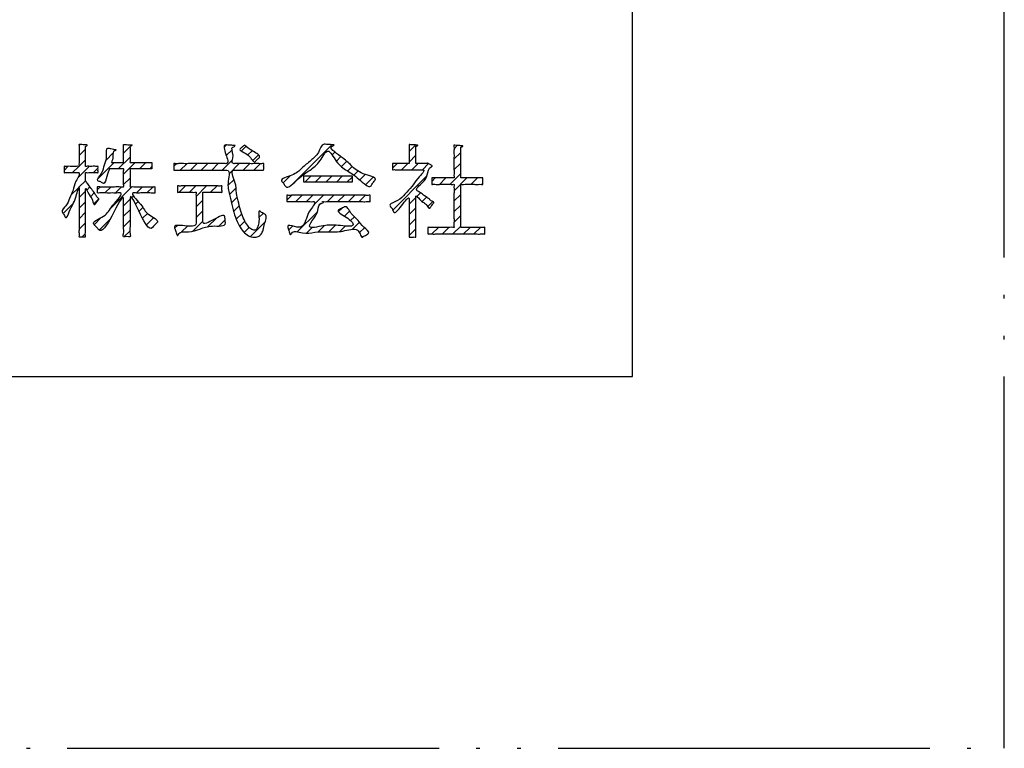
# Model space of a CAD drawing. Units: millimetres. Extents: x -96 to 114, y -78 to 219.
# Drawn here: x 87 to 114, y -78 to -58 of the extents above; entities that cross this region are included whole.
import ezdxf

# ---------------------------------------------------------------- set-up
doc = ezdxf.new("R2010")
doc.units = ezdxf.units.MM
doc.linetypes.add('PHANTOM', pattern=[13, 10, -1, 0, -1, 0, -1])
doc.layers.add('1', color=7, linetype='Continuous')
doc.layers.add('_U_30EC_U_30A4_U_30E4_U_30FC_1', color=7, linetype='Continuous')
pattern_1 = [(45, (0, 0), (-0.2828427, 0), [])]

# ---------------------------------------------------------------- blocks, each defined once
blk = doc.blocks.new('開示A4', base_point=(-96.114, -77.98))
at = {"layer": '1', "linetype": 'Continuous'}
h = blk.add_hatch(dxfattribs=at)
h.set_pattern_fill('CUSTOM9', color=2, scale=0.1, angle=45, pattern_type=2)
h.set_pattern_definition(pattern_1)
edge = h.paths.add_edge_path()
edge.add_spline(control_points=[(89.174, -62.712), (89.196, -62.739), (89.246, -62.804), (89.321, -62.912), (89.411, -63.027), (89.457, -63.127), (89.552, -63.196), (89.507, -63.243), (89.481, -63.284), (89.451, -63.32), (89.406, -63.395), (89.358, -63.173), (89.283, -63.135), (89.17, -62.864), (89.175, -62.98), (89.173, -63.052), (89.174, -63.174), (89.174, -63.321), (89.174, -63.487), (89.174, -63.659), (89.174, -63.825), (89.172, -63.971), (89.178, -64.096), (89.167, -64.163), (89.182, -64.225), (89.132, -64.213), (89.088, -64.221), (89.045, -64.213), (88.996, -64.225), (89.008, -64.171), (88.999, -64.111), (89.004, -64.001), (89.002, -63.87), (89.003, -63.718), (89.003, -63.558), (89.003, -63.398), (89.003, -63.247), (89.003, -63.115), (89.003, -63.008), (89.002, -62.942), (89.005, -62.814), (88.918, -63.189), (88.842, -63.341), (88.752, -63.503), (88.651, -63.776), (88.605, -63.613), (88.497, -63.524), (88.686, -63.375), (88.743, -63.183), (88.858, -62.951), (88.88, -62.762), (89.064, -62.486), (88.94, -62.493), (88.879, -62.492), (88.795, -62.492), (88.707, -62.495), (88.652, -62.487), (88.597, -62.5), (88.609, -62.451), (88.601, -62.408), (88.609, -62.365), (88.597, -62.318), (88.642, -62.328), (88.688, -62.322), (88.764, -62.325), (88.843, -62.323), (88.919, -62.326), (88.965, -62.319), (89.01, -62.33), (88.997, -62.279), (89.006, -62.225), (89.002, -62.132), (89.003, -62.029), (89.004, -61.927), (89, -61.833), (89.008, -61.78), (88.996, -61.728), (89.041, -61.742), (89.082, -61.739), (89.146, -61.744), (89.185, -61.753), (89.234, -61.745), (89.209, -61.784), (89.168, -61.775), (89.177, -61.825), (89.172, -61.877), (89.175, -61.961), (89.173, -62.055), (89.175, -62.148), (89.171, -62.234), (89.179, -62.283), (89.168, -62.331), (89.217, -62.318), (89.266, -62.326), (89.344, -62.324), (89.422, -62.321), (89.471, -62.329), (89.521, -62.317), (89.509, -62.365), (89.517, -62.408), (89.509, -62.451), (89.521, -62.499), (89.471, -62.487), (89.422, -62.494), (89.344, -62.492), (89.266, -62.49), (89.217, -62.498), (89.168, -62.485), (89.178, -62.53), (89.172, -62.571), (89.174, -62.631), (89.174, -62.678), (89.174, -62.704), (89.174, -62.712)], knot_values=[0, 0, 0, 0, 0.105471, 0.24661, 0.396591, 0.528553, 0.615625, 0.643143, 0.703685, 0.764227, 0.791746, 0.92874, 1.106573, 1.287545, 1.317578, 1.399928, 1.522968, 1.675073, 1.844617, 2.019973, 2.189517, 2.341621, 2.464662, 2.547011, 2.577045, 2.603798, 2.662655, 2.721512, 2.748265, 2.774215, 2.845959, 2.954339, 3.090194, 3.244368, 3.4077, 3.571032, 3.725205, 3.861061, 3.96944, 4.041184, 4.067134, 4.311887, 4.547897, 4.764747, 4.95275, 5.045773, 5.137862, 5.330543, 5.553448, 5.795084, 6.043293, 6.285762, 6.313903, 6.384256, 6.475715, 6.567174, 6.637527, 6.665668, 6.692019, 6.749991, 6.807963, 6.834313, 6.856393, 6.913335, 6.991195, 7.076027, 7.153887, 7.210829, 7.232908, 7.258199, 7.324876, 7.419142, 7.527204, 7.635266, 7.729533, 7.796209, 7.8215, 7.844653, 7.899863, 7.965759, 8.020969, 8.044122, 8.069357, 8.109134, 8.132238, 8.193148, 8.279262, 8.377978, 8.476693, 8.562807, 8.623717, 8.646821, 8.671989, 8.734909, 8.816706, 8.898502, 8.961423, 8.986591, 9.012942, 9.070913, 9.128885, 9.155236, 9.180404, 9.243325, 9.325121, 9.406918, 9.469838, 9.495006, 9.517811, 9.572192, 9.637098, 9.691479, 9.714284, 9.714284, 9.714284, 9.714284], degree=3, periodic=0)
h = blk.add_hatch(dxfattribs=at)
h.set_pattern_fill('CUSTOM1', color=2, scale=0.1, angle=45, pattern_type=2)
h.set_pattern_definition(pattern_1)
edge = h.paths.add_edge_path()
edge.add_spline(control_points=[(89.824, -62.391), (89.798, -62.449), (89.747, -62.563), (89.7, -62.836), (89.591, -62.736), (89.438, -62.709), (89.655, -62.495), (89.67, -62.277), (89.777, -62.096), (89.717, -61.811), (89.82, -61.839), (89.864, -61.848), (89.925, -61.859), (89.962, -61.873), (90.012, -61.873), (89.979, -61.907), (89.904, -61.896), (89.929, -62.082), (89.892, -62.173), (89.872, -62.222)], knot_values=[0, 0, 0, 0, 0.221108, 0.427322, 0.508017, 0.591484, 0.814327, 1.054651, 1.295453, 1.518109, 1.540864, 1.595126, 1.659891, 1.714153, 1.736908, 1.764951, 1.801562, 1.953914, 2.126104, 2.126104, 2.126104, 2.126104], degree=3, periodic=0)
edge.add_spline(control_points=[(89.872, -62.222), (89.88, -62.222), (89.908, -62.222), (89.963, -62.222), (90.035, -62.221), (90.11, -62.224), (90.158, -62.217), (90.206, -62.228), (90.193, -62.175), (90.202, -62.12), (90.197, -62.026), (90.2, -61.931), (90.196, -61.837), (90.204, -61.783), (90.191, -61.728), (90.238, -61.742), (90.281, -61.739), (90.347, -61.744), (90.388, -61.753), (90.439, -61.745), (90.412, -61.787), (90.367, -61.778), (90.381, -61.842), (90.372, -61.907), (90.377, -62.005), (90.372, -62.105), (90.381, -62.168), (90.366, -62.231), (90.431, -62.215), (90.498, -62.225), (90.611, -62.221), (90.725, -62.224), (90.838, -62.218), (90.904, -62.229), (90.968, -62.213), (90.957, -62.263), (90.964, -62.306), (90.957, -62.35), (90.968, -62.4), (90.904, -62.383), (90.838, -62.394), (90.725, -62.389), (90.611, -62.392), (90.498, -62.387), (90.432, -62.398), (90.368, -62.382), (90.38, -62.436), (90.373, -62.492), (90.376, -62.584), (90.376, -62.679), (90.373, -62.771), (90.38, -62.826), (90.368, -62.88), (90.425, -62.866), (90.486, -62.875), (90.591, -62.871), (90.707, -62.872), (90.822, -62.873), (90.928, -62.869), (90.988, -62.878), (91.046, -62.864), (91.034, -62.913), (91.04, -62.955), (91.039, -63.004), (91.039, -63.032), (91.039, -63.041)], knot_values=[0, 0, 0, 0, 0.024173, 0.084606, 0.163169, 0.241731, 0.302164, 0.326337, 0.353312, 0.422878, 0.518, 0.62164, 0.716761, 0.786328, 0.813303, 0.837294, 0.894505, 0.96279, 1.020001, 1.043992, 1.071934, 1.113122, 1.145225, 1.225484, 1.32982, 1.434156, 1.514415, 1.546518, 1.578975, 1.662679, 1.777131, 1.901833, 2.016286, 2.09999, 2.132447, 2.158782, 2.216721, 2.274659, 2.300995, 2.333452, 2.417156, 2.531608, 2.65631, 2.770763, 2.854467, 2.886924, 2.913598, 2.98239, 3.076452, 3.178937, 3.272999, 3.341791, 3.368465, 3.396976, 3.472141, 3.578408, 3.700227, 3.822046, 3.928313, 4.003478, 4.031988, 4.058324, 4.116263, 4.174201, 4.200537, 4.200537, 4.200537, 4.200537], degree=3, periodic=0)
edge.add_spline(control_points=[(91.039, -63.041), (91.019, -63.041), (90.951, -63.041), (90.828, -63.041), (90.673, -63.039), (90.556, -63.044), (90.342, -63.028), (90.738, -63.388), (90.781, -63.605), (91.205, -63.787), (91.03, -63.891), (90.906, -64.102), (90.653, -63.632), (90.366, -62.985), (90.377, -63.293), (90.375, -63.458), (90.373, -63.692), (90.385, -63.935), (90.355, -64.082), (90.398, -64.229), (90.31, -64.214), (90.263, -64.214), (90.176, -64.229), (90.218, -64.085), (90.189, -63.942), (90.201, -63.704), (90.199, -63.475), (90.197, -63.313), (90.207, -62.999), (89.899, -63.688), (89.592, -64.166), (89.472, -63.943), (89.294, -63.83), (89.772, -63.655), (89.822, -63.42), (90.245, -63.027), (90.014, -63.044), (89.891, -63.038), (89.719, -63.047), (89.608, -63.026), (89.489, -63.059), (89.505, -62.978), (89.504, -62.934), (89.489, -62.851), (89.624, -62.89), (89.748, -62.863), (89.949, -62.88), (90.079, -62.858), (90.219, -62.892), (90.185, -62.754), (90.209, -62.631), (90.183, -62.51), (90.22, -62.375), (90.108, -62.4), (90.015, -62.387), (89.906, -62.391), (89.843, -62.391), (89.824, -62.391)], knot_values=[0, 0, 0, 0, 0.059825, 0.202485, 0.372756, 0.515415, 0.57524, 0.933233, 1.290452, 1.602077, 1.699932, 1.79936, 2.27012, 2.804662, 2.882342, 3.076543, 3.329004, 3.581466, 3.775666, 3.853347, 3.899121, 3.984129, 4.029903, 4.105797, 4.295533, 4.542189, 4.788846, 4.978581, 5.054476, 5.621735, 6.130867, 6.22525, 6.318913, 6.66358, 7.047499, 7.435231, 7.498944, 7.650875, 7.832213, 7.984144, 8.047857, 8.091555, 8.172708, 8.216405, 8.289022, 8.462184, 8.668862, 8.842024, 8.914641, 8.989882, 9.155412, 9.320941, 9.396182, 9.454709, 9.583468, 9.712226, 9.770753, 9.770753, 9.770753, 9.770753], degree=3, periodic=0)
h = blk.add_hatch(dxfattribs=at)
h.set_pattern_fill('CUSTOM8', color=2, scale=0.1, angle=45, pattern_type=2)
h.set_pattern_definition(pattern_1)
edge = h.paths.add_edge_path()
edge.add_spline(control_points=[(93.968, -62.428), (93.957, -62.428), (93.915, -62.428), (93.83, -62.428), (93.707, -62.428), (93.566, -62.428), (93.424, -62.428), (93.301, -62.427), (93.218, -62.43), (93.059, -62.42), (93.237, -62.783), (93.224, -63.028), (93.293, -63.312), (93.356, -63.548), (93.432, -63.747), (93.517, -63.903), (93.611, -64.004), (93.715, -64.056), (93.799, -64.004), (93.822, -63.889), (93.861, -63.762), (93.807, -63.444), (93.932, -63.591), (94.088, -63.623), (93.981, -63.856), (93.967, -64.021), (93.91, -64.149), (93.82, -64.22), (93.696, -64.236), (93.55, -64.201), (93.411, -64.08), (93.297, -63.906), (93.201, -63.681), (93.118, -63.417), (93.067, -63.099), (92.963, -62.825), (93.091, -62.42), (92.922, -62.429), (92.838, -62.427), (92.705, -62.428), (92.543, -62.428), (92.36, -62.428), (92.171, -62.428), (91.988, -62.429), (91.827, -62.426), (91.689, -62.432), (91.615, -62.42), (91.548, -62.437), (91.56, -62.385), (91.552, -62.34), (91.56, -62.294), (91.548, -62.242), (91.615, -62.259), (91.688, -62.247), (91.824, -62.253), (91.984, -62.251), (92.165, -62.252), (92.352, -62.251), (92.533, -62.252), (92.695, -62.251), (92.826, -62.252), (92.909, -62.25), (93.042, -62.258), (92.951, -62.003), (92.865, -61.739), (92.986, -61.751), (93.038, -61.754), (93.108, -61.755), (93.154, -61.764), (93.209, -61.755), (93.183, -61.803), (93.069, -61.798), (93.202, -62.026), (93.081, -62.259), (93.209, -62.25), (93.291, -62.252), (93.417, -62.251), (93.561, -62.251), (93.702, -62.253), (93.832, -62.247), (93.906, -62.26), (93.976, -62.242), (93.964, -62.294), (93.97, -62.338), (93.968, -62.39), (93.968, -62.419), (93.968, -62.428)], knot_values=[0, 0, 0, 0, 0.034599, 0.125813, 0.254772, 0.402603, 0.550434, 0.679393, 0.770608, 0.805206, 1.124852, 1.427402, 1.706357, 1.955541, 2.169486, 2.344351, 2.480568, 2.590441, 2.64919, 2.749321, 2.912633, 3.147746, 3.244827, 3.33849, 3.583815, 3.761424, 3.886956, 3.985855, 4.091766, 4.250186, 4.422734, 4.628286, 4.872093, 5.15255, 5.464967, 5.803201, 6.160363, 6.193449, 6.28417, 6.419718, 6.587285, 6.774063, 6.967246, 7.154024, 7.321591, 7.457139, 7.54786, 7.580946, 7.608533, 7.669224, 7.729916, 7.757503, 7.790278, 7.880146, 8.01442, 8.180412, 8.365435, 8.556801, 8.741824, 8.907816, 9.042089, 9.131958, 9.164733, 9.415425, 9.667986, 9.69417, 9.756608, 9.83113, 9.893568, 9.919752, 9.950968, 9.996422, 10.22088, 10.443419, 10.47848, 10.570913, 10.701595, 10.851402, 11.001208, 11.13189, 11.224324, 11.259385, 11.286972, 11.347663, 11.408354, 11.435941, 11.435941, 11.435941, 11.435941], degree=3, periodic=0)
h = blk.add_hatch(dxfattribs=at)
h.set_pattern_fill('CUSTOM6', color=2, scale=0.1, angle=45, pattern_type=2)
h.set_pattern_definition(pattern_1)
edge = h.paths.add_edge_path()
edge.add_spline(control_points=[(93.455, -61.751), (93.516, -61.804), (93.631, -61.902), (93.926, -62.052), (93.789, -62.137), (93.691, -62.27), (93.599, -61.964), (93.25, -61.901), (93.398, -61.802), (93.436, -61.768), (93.455, -61.751)], knot_values=[0, 0, 0, 0, 0.278554, 0.521562, 0.607692, 0.693821, 0.940502, 1.221691, 1.300472, 1.379252, 1.379252, 1.379252, 1.379252], degree=3, periodic=0)
h = blk.add_hatch(dxfattribs=at)
h.set_pattern_fill('CUSTOM5', color=2, scale=0.1, angle=45, pattern_type=2)
h.set_pattern_definition(pattern_1)
edge = h.paths.add_edge_path()
edge.add_spline(control_points=[(95.86, -61.746), (95.854, -61.756), (95.841, -61.777), (95.681, -61.809), (96.119, -62.098), (96.321, -62.3), (96.568, -62.543), (97.07, -62.62), (96.899, -62.762), (96.825, -62.963), (96.5, -62.611), (96.214, -62.449), (95.92, -62.244), (95.695, -61.762), (95.486, -62.227), (95.207, -62.437), (94.924, -62.606), (94.594, -62.979), (94.514, -62.783), (94.362, -62.656), (94.795, -62.576), (94.983, -62.38), (95.233, -62.164), (95.458, -61.999), (95.512, -61.719), (95.636, -61.733), (95.692, -61.735), (95.763, -61.74), (95.82, -61.743), (95.851, -61.745), (95.86, -61.746)], knot_values=[0, 0, 0, 0, 0.033523, 0.071322, 0.427887, 0.811687, 1.19819, 1.56138, 1.659983, 1.759316, 2.13272, 2.525233, 2.910815, 3.265244, 3.592607, 3.964386, 4.359942, 4.758154, 4.843847, 4.93665, 5.256617, 5.581707, 5.899719, 6.198363, 6.466301, 6.493895, 6.559697, 6.638235, 6.704036, 6.731631, 6.731631, 6.731631, 6.731631], degree=3, periodic=0)
h = blk.add_hatch(dxfattribs=at)
h.set_pattern_fill('CUSTOM3', color=2, scale=0.1, angle=45, pattern_type=2)
h.set_pattern_definition(pattern_1)
edge = h.paths.add_edge_path()
edge.add_spline(control_points=[(98.503, -62.31), (98.5, -62.316), (98.492, -62.328), (98.399, -62.364), (98.375, -62.579), (98.272, -62.758), (98.009, -62.944), (98.171, -63.021), (98.247, -63.082), (98.336, -63.145), (98.425, -63.205), (98.475, -63.259), (98.561, -63.288), (98.528, -63.323), (98.508, -63.355), (98.478, -63.396), (98.455, -63.425), (98.424, -63.478), (98.359, -63.353), (98.266, -63.298), (98.182, -63.241), (98.059, -63.084), (98.063, -63.16), (98.062, -63.207), (98.062, -63.285), (98.062, -63.381), (98.062, -63.494), (98.062, -63.615), (98.062, -63.74), (98.062, -63.861), (98.062, -63.974), (98.061, -64.07), (98.064, -64.149), (98.058, -64.192), (98.067, -64.231), (98.031, -64.222), (97.998, -64.227), (97.947, -64.227), (97.913, -64.223), (97.877, -64.231), (97.887, -64.189), (97.88, -64.143), (97.884, -64.057), (97.882, -63.954), (97.883, -63.836), (97.883, -63.711), (97.883, -63.586), (97.883, -63.468), (97.883, -63.364), (97.883, -63.281), (97.882, -63.229), (97.886, -63.101), (97.669, -63.4), (97.489, -63.628), (97.436, -63.487), (97.407, -63.437), (97.306, -63.334), (97.627, -63.254), (97.755, -63.07), (97.977, -62.861), (98.063, -62.687), (98.341, -62.411), (98.221, -62.415), (98.173, -62.414), (98.097, -62.415), (98.003, -62.415), (97.898, -62.415), (97.79, -62.415), (97.685, -62.415), (97.592, -62.414), (97.513, -62.417), (97.47, -62.41), (97.431, -62.42), (97.439, -62.386), (97.435, -62.355), (97.435, -62.308), (97.439, -62.277), (97.431, -62.243), (97.47, -62.253), (97.511, -62.246), (97.582, -62.249), (97.659, -62.249), (97.737, -62.248), (97.808, -62.251), (97.849, -62.245), (97.887, -62.254), (97.879, -62.218), (97.885, -62.179), (97.882, -62.111), (97.883, -62.035), (97.882, -61.952), (97.884, -61.875), (97.881, -61.807), (97.887, -61.769), (97.878, -61.733), (97.912, -61.743), (97.946, -61.74), (97.999, -61.745), (98.053, -61.746), (98.086, -61.752), (98.125, -61.747), (98.098, -61.788), (98.057, -61.777), (98.065, -61.822), (98.061, -61.866), (98.063, -61.938), (98.062, -62.019), (98.063, -62.099), (98.06, -62.172), (98.067, -62.214), (98.057, -62.253), (98.089, -62.246), (98.123, -62.25), (98.178, -62.248), (98.235, -62.249), (98.289, -62.249), (98.326, -62.247), (98.349, -62.25), (98.362, -62.245), (98.372, -62.242), (98.385, -62.236), (98.401, -62.252), (98.428, -62.263), (98.459, -62.284), (98.485, -62.299), (98.499, -62.308), (98.503, -62.31)], knot_values=[0, 0, 0, 0, 0.019558, 0.042649, 0.286361, 0.534495, 0.784224, 0.873732, 0.980383, 1.092842, 1.199761, 1.289789, 1.351574, 1.370727, 1.416401, 1.470915, 1.516589, 1.535742, 1.634217, 1.760283, 1.897967, 2.031216, 2.04969, 2.101116, 2.179503, 2.278859, 2.393194, 2.516517, 2.642835, 2.766157, 2.880492, 2.979849, 3.058236, 3.109661, 3.128135, 3.146784, 3.191254, 3.244332, 3.288803, 3.307452, 3.327718, 3.383748, 3.468389, 3.574488, 3.694893, 3.82245, 3.950007, 4.070412, 4.176511, 4.261152, 4.317182, 4.337448, 4.620011, 4.885097, 4.945373, 5.014108, 5.070482, 5.319247, 5.584812, 5.859001, 6.133747, 6.401732, 6.420737, 6.472846, 6.550703, 6.646951, 6.754234, 6.865196, 6.972479, 7.068728, 7.146585, 7.198694, 7.217698, 7.23495, 7.27609, 7.325192, 7.366331, 7.383583, 7.402779, 7.453386, 7.524935, 7.606953, 7.688972, 7.76052, 7.811128, 7.830323, 7.847844, 7.894799, 7.962779, 8.043374, 8.128174, 8.208769, 8.276749, 8.323704, 8.341225, 8.358498, 8.401679, 8.457815, 8.513951, 8.557133, 8.574405, 8.602341, 8.643456, 8.663225, 8.715345, 8.789032, 8.873502, 8.957972, 9.031659, 9.083779, 9.103548, 9.11955, 9.160818, 9.217244, 9.278724, 9.335151, 9.376419, 9.39242, 9.401196, 9.417494, 9.42627, 9.440875, 9.475702, 9.517271, 9.552098, 9.566703, 9.566703, 9.566703, 9.566703], degree=3, periodic=0)
h = blk.add_hatch(dxfattribs=at)
h.set_pattern_fill('CUSTOM2', color=2, scale=0.1, angle=45, pattern_type=2)
h.set_pattern_definition(pattern_1)
edge = h.paths.add_edge_path()
edge.add_spline(control_points=[(99.269, -63.966), (99.278, -63.966), (99.312, -63.966), (99.38, -63.966), (99.478, -63.966), (99.593, -63.966), (99.705, -63.967), (99.808, -63.963), (99.867, -63.972), (99.924, -63.959), (99.911, -64.01), (99.919, -64.055), (99.911, -64.1), (99.924, -64.151), (99.861, -64.136), (99.793, -64.147), (99.665, -64.141), (99.513, -64.143), (99.337, -64.143), (99.151, -64.143), (98.965, -64.143), (98.789, -64.143), (98.637, -64.141), (98.509, -64.147), (98.441, -64.136), (98.378, -64.151), (98.391, -64.1), (98.382, -64.055), (98.391, -64.009), (98.378, -63.958), (98.439, -63.973), (98.503, -63.963), (98.614, -63.968), (98.736, -63.966), (98.858, -63.965), (98.969, -63.97), (99.034, -63.96), (99.096, -63.974), (99.079, -63.908), (99.091, -63.836), (99.085, -63.705), (99.087, -63.554), (99.086, -63.387), (99.087, -63.22), (99.085, -63.069), (99.091, -62.938), (99.08, -62.866), (99.096, -62.799), (99.03, -62.815), (98.962, -62.804), (98.848, -62.809), (98.732, -62.806), (98.617, -62.812), (98.551, -62.8), (98.486, -62.817), (98.497, -62.766), (98.49, -62.721), (98.497, -62.676), (98.486, -62.625), (98.551, -62.641), (98.617, -62.63), (98.732, -62.636), (98.848, -62.633), (98.962, -62.638), (99.029, -62.627), (99.095, -62.643), (99.081, -62.581), (99.09, -62.515), (99.085, -62.398), (99.087, -62.266), (99.086, -62.124), (99.088, -61.993), (99.083, -61.875), (99.094, -61.811), (99.078, -61.749), (99.127, -61.763), (99.172, -61.761), (99.24, -61.765), (99.282, -61.774), (99.335, -61.766), (99.307, -61.809), (99.261, -61.798), (99.273, -61.859), (99.266, -61.923), (99.27, -62.031), (99.268, -62.156), (99.268, -62.289), (99.27, -62.412), (99.266, -62.522), (99.274, -62.584), (99.261, -62.643), (99.326, -62.627), (99.393, -62.638), (99.506, -62.633), (99.622, -62.636), (99.736, -62.63), (99.803, -62.641), (99.867, -62.625), (99.855, -62.676), (99.863, -62.721), (99.855, -62.766), (99.867, -62.817), (99.803, -62.801), (99.736, -62.812), (99.622, -62.806), (99.506, -62.809), (99.393, -62.804), (99.325, -62.815), (99.26, -62.799), (99.276, -62.866), (99.265, -62.938), (99.27, -63.069), (99.268, -63.22), (99.269, -63.387), (99.269, -63.554), (99.269, -63.707), (99.269, -63.832), (99.269, -63.915), (99.269, -63.956), (99.269, -63.966)], knot_values=[0, 0, 0, 0, 0.027819, 0.101159, 0.204847, 0.323709, 0.442571, 0.546259, 0.619599, 0.647418, 0.675006, 0.7357, 0.796395, 0.823983, 0.854093, 0.93734, 1.063095, 1.220731, 1.399622, 1.58914, 1.778658, 1.957549, 2.115186, 2.240941, 2.324187, 2.354298, 2.381886, 2.44258, 2.503275, 2.530863, 2.560984, 2.640394, 2.752663, 2.881362, 3.01006, 3.122329, 3.201739, 3.23186, 3.264298, 3.352344, 3.482095, 3.639651, 3.811108, 3.982565, 4.140121, 4.269872, 4.357918, 4.390356, 4.423256, 4.508105, 4.624122, 4.750528, 4.866545, 4.951393, 4.984294, 5.011451, 5.071196, 5.130942, 5.158099, 5.190999, 5.275847, 5.391864, 5.518271, 5.634288, 5.719136, 5.752037, 5.782131, 5.862784, 5.97955, 6.117984, 6.263641, 6.402075, 6.518842, 6.599495, 6.629589, 6.654403, 6.713575, 6.7842, 6.843372, 6.868186, 6.896246, 6.939586, 6.967847, 7.043584, 7.153234, 7.283232, 7.420012, 7.550009, 7.659659, 7.735397, 7.763657, 7.79641, 7.880876, 7.996371, 8.122208, 8.237703, 8.32217, 8.354922, 8.382079, 8.441824, 8.50157, 8.528727, 8.561479, 8.645945, 8.76144, 8.887278, 9.002772, 9.087239, 9.119991, 9.152429, 9.240475, 9.370226, 9.527781, 9.699239, 9.870696, 10.028252, 10.158003, 10.246049, 10.278487, 10.278487, 10.278487, 10.278487], degree=3, periodic=0)
h = blk.add_hatch(dxfattribs=at)
h.set_pattern_fill('CUSTOM0', color=2, scale=0.1, angle=45, pattern_type=2)
h.set_pattern_definition(pattern_1)
h.paths.add_polyline_path([(96.344, -62.583), (96.344, -62.752), (95.047, -62.752), (95.047, -62.583)])
h = blk.add_hatch(dxfattribs=at)
h.set_pattern_fill('CUSTOM7', color=2, scale=0.1, angle=45, pattern_type=2)
h.set_pattern_definition(pattern_1)
edge = h.paths.add_edge_path()
edge.add_spline(control_points=[(92.328, -63.022), (92.328, -63.033), (92.328, -63.075), (92.328, -63.159), (92.328, -63.28), (92.328, -63.421), (92.329, -63.56), (92.328, -63.683), (92.33, -63.765), (92.321, -63.918), (92.63, -63.755), (92.922, -63.586), (92.927, -63.721), (92.932, -63.764), (92.935, -63.808), (92.954, -63.958), (92.545, -63.894), (92.266, -64.008), (91.988, -64.107), (91.696, -64.064), (91.673, -64.167), (91.64, -64.194), (91.635, -64.146), (91.615, -64.109), (91.596, -64.05), (91.581, -64.007), (91.534, -63.893), (91.876, -63.925), (92.154, -63.959), (92.148, -63.811), (92.15, -63.74), (92.149, -63.633), (92.149, -63.506), (92.149, -63.372), (92.148, -63.247), (92.152, -63.135), (92.143, -63.073), (92.157, -63.015), (92.101, -63.028), (92.044, -63.019), (91.948, -63.023), (91.85, -63.021), (91.754, -63.025), (91.697, -63.016), (91.642, -63.03), (91.654, -62.98), (91.646, -62.937), (91.653, -62.892), (91.642, -62.841), (91.71, -62.859), (91.783, -62.846), (91.919, -62.852), (92.075, -62.85), (92.248, -62.851), (92.421, -62.85), (92.577, -62.852), (92.713, -62.846), (92.786, -62.859), (92.854, -62.841), (92.843, -62.892), (92.85, -62.936), (92.843, -62.98), (92.855, -63.03), (92.797, -63.016), (92.738, -63.025), (92.639, -63.021), (92.536, -63.022), (92.44, -63.022), (92.372, -63.022), (92.338, -63.022), (92.328, -63.022)], knot_values=[0, 0, 0, 0, 0.034255, 0.124562, 0.252239, 0.398599, 0.54496, 0.672636, 0.762944, 0.797198, 1.101724, 1.408591, 1.433332, 1.487763, 1.542194, 1.566935, 1.923524, 2.271756, 2.59058, 2.858943, 2.88912, 2.918306, 2.941367, 2.996358, 3.061992, 3.116983, 3.140044, 3.411273, 3.732442, 3.761068, 3.837787, 3.948859, 4.080541, 4.219094, 4.350776, 4.461847, 4.538567, 4.567193, 4.594908, 4.666381, 4.764111, 4.870593, 4.968322, 5.039796, 5.06751, 5.094264, 5.153121, 5.211978, 5.238731, 5.272291, 5.363381, 5.497618, 5.660622, 5.838007, 6.015393, 6.178396, 6.312634, 6.403724, 6.437284, 6.464037, 6.522894, 6.581751, 6.608504, 6.637254, 6.711398, 6.812778, 6.923237, 7.024618, 7.098761, 7.127511, 7.127511, 7.127511, 7.127511], degree=3, periodic=0)
h = blk.add_hatch(dxfattribs=at)
h.set_pattern_fill('CUSTOM4', color=2, scale=0.1, angle=45, pattern_type=2)
h.set_pattern_definition(pattern_1)
edge = h.paths.add_edge_path()
edge.add_spline(control_points=[(94.589, -63.273), (94.589, -63.265), (94.589, -63.236), (94.588, -63.186), (94.593, -63.144), (94.582, -63.093), (94.65, -63.11), (94.725, -63.098), (94.869, -63.104), (95.043, -63.102), (95.25, -63.102), (95.476, -63.102), (95.712, -63.102), (95.947, -63.102), (96.173, -63.102), (96.38, -63.102), (96.554, -63.104), (96.698, -63.098), (96.773, -63.11), (96.841, -63.093), (96.83, -63.144), (96.837, -63.188), (96.829, -63.232), (96.841, -63.282), (96.78, -63.267), (96.712, -63.277), (96.588, -63.272), (96.442, -63.274), (96.276, -63.273), (96.105, -63.274), (95.938, -63.273), (95.795, -63.274), (95.664, -63.272), (95.61, -63.276), (95.535, -63.27), (95.563, -63.28), (95.59, -63.283), (95.55, -63.314), (95.458, -63.304), (95.43, -63.55), (95.334, -63.705), (95.078, -64.035), (95.649, -63.896), (95.904, -63.898), (96.514, -63.983), (96.221, -63.684), (95.9, -63.537), (96.018, -63.48), (96.059, -63.456), (96.102, -63.434), (96.204, -63.371), (96.319, -63.629), (96.519, -63.764), (96.613, -63.943), (96.842, -64.1), (96.746, -64.151), (96.703, -64.182), (96.658, -64.206), (96.599, -64.255), (96.565, -64.12), (96.445, -63.965), (96.084, -64.095), (95.725, -64.078), (95.344, -64.087), (95.057, -64.152), (94.746, -64.038), (94.713, -64.149), (94.676, -64.169), (94.673, -64.122), (94.654, -64.082), (94.638, -64.023), (94.625, -63.978), (94.591, -63.889), (94.835, -63.959), (95.031, -63.98), (95.126, -63.698), (95.181, -63.537), (95.402, -63.267), (95.271, -63.275), (95.197, -63.273), (95.084, -63.274), (94.956, -63.273), (94.827, -63.273), (94.715, -63.273), (94.638, -63.273), (94.6, -63.273), (94.589, -63.273)], knot_values=[0, 0, 0, 0, 0.026753, 0.08561, 0.144467, 0.171221, 0.203942, 0.29556, 0.43626, 0.616225, 0.825639, 1.054686, 1.293548, 1.532411, 1.761458, 1.970872, 2.150837, 2.291537, 2.383155, 2.415876, 2.44263, 2.501487, 2.560344, 2.587097, 2.617068, 2.699247, 2.822033, 2.973822, 3.143015, 3.318008, 3.4872, 3.63899, 3.761775, 3.843954, 3.873926, 3.890813, 3.9077, 3.937961, 3.980984, 4.199086, 4.439444, 4.677588, 5.050698, 5.448212, 5.855291, 6.138575, 6.417435, 6.444551, 6.504208, 6.563864, 6.590981, 6.848609, 7.109612, 7.352911, 7.55783, 7.587519, 7.652834, 7.718149, 7.747838, 7.85488, 7.976511, 8.369488, 8.757515, 9.126072, 9.460639, 9.746696, 9.77757, 9.80705, 9.830377, 9.886003, 9.952396, 10.008022, 10.031349, 10.21357, 10.422035, 10.661546, 10.916938, 11.158329, 11.189827, 11.272866, 11.390267, 11.524848, 11.659429, 11.776829, 11.859868, 11.891366, 11.891366, 11.891366, 11.891366], degree=3, periodic=0)
at = {"layer": '1', "color": 4, "linetype": 'PHANTOM'}
for p, q in [((113.886, -77.98), (113.886, 219.02)), ((-96.114, -77.98), (113.886, -77.98))]:
    blk.add_line(p, q, dxfattribs=at)
at = {"layer": '1', "color": 7, "linetype": 'Continuous'}
for p, q in [((103.886, -67.98), (103.886, 70.52)), ((8.886, -67.98), (103.886, -67.98))]:
    blk.add_line(p, q, dxfattribs=at)
at = {"layer": '_U_30EC_U_30A4_U_30E4_U_30FC_1', "color": 2, "linetype": 'Continuous'}
blk.add_lwpolyline([(96.344, -62.583), (96.344, -62.752), (95.047, -62.752), (95.047, -62.583), (96.344, -62.583)], close=True, dxfattribs=at)
for points, knots in [([(89.174, -62.712), (89.196, -62.739), (89.246, -62.804), (89.321, -62.912), (89.411, -63.027), (89.457, -63.127), (89.552, -63.196), (89.507, -63.243), (89.481, -63.284), (89.451, -63.32), (89.406, -63.395), (89.358, -63.173), (89.283, -63.135), (89.17, -62.864), (89.175, -62.98), (89.173, -63.052), (89.174, -63.174), (89.174, -63.321), (89.174, -63.487), (89.174, -63.659), (89.174, -63.825), (89.172, -63.971), (89.178, -64.096), (89.167, -64.163), (89.182, -64.225), (89.132, -64.213), (89.088, -64.221), (89.045, -64.213), (88.996, -64.225), (89.008, -64.171), (88.999, -64.111), (89.004, -64.001), (89.002, -63.87), (89.003, -63.718), (89.003, -63.558), (89.003, -63.398), (89.003, -63.247), (89.003, -63.115), (89.003, -63.008), (89.002, -62.942), (89.005, -62.814), (88.918, -63.189), (88.842, -63.341), (88.752, -63.503), (88.651, -63.776), (88.605, -63.613), (88.497, -63.524), (88.686, -63.375), (88.743, -63.183), (88.858, -62.951), (88.88, -62.762), (89.064, -62.486), (88.94, -62.493), (88.879, -62.492), (88.795, -62.492), (88.707, -62.495), (88.652, -62.487), (88.597, -62.5), (88.609, -62.451), (88.601, -62.408), (88.609, -62.365), (88.597, -62.318), (88.642, -62.328), (88.688, -62.322), (88.764, -62.325), (88.843, -62.323), (88.919, -62.326), (88.965, -62.319), (89.01, -62.33), (88.997, -62.279), (89.006, -62.225), (89.002, -62.132), (89.003, -62.029), (89.004, -61.927), (89, -61.833), (89.008, -61.78), (88.996, -61.728), (89.041, -61.742), (89.082, -61.739), (89.146, -61.744), (89.185, -61.753), (89.234, -61.745), (89.209, -61.784), (89.168, -61.775), (89.177, -61.825), (89.172, -61.877), (89.175, -61.961), (89.173, -62.055), (89.175, -62.148), (89.171, -62.234), (89.179, -62.283), (89.168, -62.331), (89.217, -62.318), (89.266, -62.326), (89.344, -62.324), (89.422, -62.321), (89.471, -62.329), (89.521, -62.317), (89.509, -62.365), (89.517, -62.408), (89.509, -62.451), (89.521, -62.499), (89.471, -62.487), (89.422, -62.494), (89.344, -62.492), (89.266, -62.49), (89.217, -62.498), (89.168, -62.485), (89.178, -62.53), (89.172, -62.571), (89.174, -62.631), (89.174, -62.678), (89.174, -62.704), (89.174, -62.712)], [0, 0, 0, 0, 0.105471, 0.24661, 0.396591, 0.528553, 0.615625, 0.643143, 0.703685, 0.764227, 0.791746, 0.92874, 1.106573, 1.287545, 1.317578, 1.399928, 1.522968, 1.675073, 1.844617, 2.019973, 2.189517, 2.341621, 2.464662, 2.547011, 2.577045, 2.603798, 2.662655, 2.721512, 2.748265, 2.774215, 2.845959, 2.954339, 3.090194, 3.244368, 3.4077, 3.571032, 3.725205, 3.861061, 3.96944, 4.041184, 4.067134, 4.311887, 4.547897, 4.764747, 4.95275, 5.045773, 5.137862, 5.330543, 5.553448, 5.795084, 6.043293, 6.285762, 6.313903, 6.384256, 6.475715, 6.567174, 6.637527, 6.665668, 6.692019, 6.749991, 6.807963, 6.834313, 6.856393, 6.913335, 6.991195, 7.076027, 7.153887, 7.210829, 7.232908, 7.258199, 7.324876, 7.419142, 7.527204, 7.635266, 7.729533, 7.796209, 7.8215, 7.844653, 7.899863, 7.965759, 8.020969, 8.044122, 8.069357, 8.109134, 8.132238, 8.193148, 8.279262, 8.377978, 8.476693, 8.562807, 8.623717, 8.646821, 8.671989, 8.734909, 8.816706, 8.898502, 8.961423, 8.986591, 9.012942, 9.070913, 9.128885, 9.155236, 9.180404, 9.243325, 9.325121, 9.406918, 9.469838, 9.495006, 9.517811, 9.572192, 9.637098, 9.691479, 9.714284, 9.714284, 9.714284, 9.714284]), ([(89.824, -62.391), (89.798, -62.449), (89.747, -62.563), (89.7, -62.836), (89.591, -62.736), (89.438, -62.709), (89.655, -62.495), (89.67, -62.277), (89.777, -62.096), (89.717, -61.811), (89.82, -61.839), (89.864, -61.848), (89.925, -61.859), (89.962, -61.873), (90.012, -61.873), (89.979, -61.907), (89.904, -61.896), (89.929, -62.082), (89.892, -62.173), (89.872, -62.222)], [0, 0, 0, 0, 0.221108, 0.427322, 0.508017, 0.591484, 0.814327, 1.054651, 1.295453, 1.518109, 1.540864, 1.595126, 1.659891, 1.714153, 1.736908, 1.764951, 1.801562, 1.953914, 2.126104, 2.126104, 2.126104, 2.126104]), ([(89.872, -62.222), (89.88, -62.222), (89.908, -62.222), (89.963, -62.222), (90.035, -62.221), (90.11, -62.224), (90.158, -62.217), (90.206, -62.228), (90.193, -62.175), (90.202, -62.12), (90.197, -62.026), (90.2, -61.931), (90.196, -61.837), (90.204, -61.783), (90.191, -61.728), (90.238, -61.742), (90.281, -61.739), (90.347, -61.744), (90.388, -61.753), (90.439, -61.745), (90.412, -61.787), (90.367, -61.778), (90.381, -61.842), (90.372, -61.907), (90.377, -62.005), (90.372, -62.105), (90.381, -62.168), (90.366, -62.231), (90.431, -62.215), (90.498, -62.225), (90.611, -62.221), (90.725, -62.224), (90.838, -62.218), (90.904, -62.229), (90.968, -62.213), (90.957, -62.263), (90.964, -62.306), (90.957, -62.35), (90.968, -62.4), (90.904, -62.383), (90.838, -62.394), (90.725, -62.389), (90.611, -62.392), (90.498, -62.387), (90.432, -62.398), (90.368, -62.382), (90.38, -62.436), (90.373, -62.492), (90.376, -62.584), (90.376, -62.679), (90.373, -62.771), (90.38, -62.826), (90.368, -62.88), (90.425, -62.866), (90.486, -62.875), (90.591, -62.871), (90.707, -62.872), (90.822, -62.873), (90.928, -62.869), (90.988, -62.878), (91.046, -62.864), (91.034, -62.913), (91.04, -62.955), (91.039, -63.004), (91.039, -63.032), (91.039, -63.041)], [0, 0, 0, 0, 0.024173, 0.084606, 0.163169, 0.241731, 0.302164, 0.326337, 0.353312, 0.422878, 0.518, 0.62164, 0.716761, 0.786328, 0.813303, 0.837294, 0.894505, 0.96279, 1.020001, 1.043992, 1.071934, 1.113122, 1.145225, 1.225484, 1.32982, 1.434156, 1.514415, 1.546518, 1.578975, 1.662679, 1.777131, 1.901833, 2.016286, 2.09999, 2.132447, 2.158782, 2.216721, 2.274659, 2.300995, 2.333452, 2.417156, 2.531608, 2.65631, 2.770763, 2.854467, 2.886924, 2.913598, 2.98239, 3.076452, 3.178937, 3.272999, 3.341791, 3.368465, 3.396976, 3.472141, 3.578408, 3.700227, 3.822046, 3.928313, 4.003478, 4.031988, 4.058324, 4.116263, 4.174201, 4.200537, 4.200537, 4.200537, 4.200537]), ([(93.968, -62.428), (93.957, -62.428), (93.915, -62.428), (93.83, -62.428), (93.707, -62.428), (93.566, -62.428), (93.424, -62.428), (93.301, -62.427), (93.218, -62.43), (93.059, -62.42), (93.237, -62.783), (93.224, -63.028), (93.293, -63.312), (93.356, -63.548), (93.432, -63.747), (93.517, -63.903), (93.611, -64.004), (93.715, -64.056), (93.799, -64.004), (93.822, -63.889), (93.861, -63.762), (93.807, -63.444), (93.932, -63.591), (94.088, -63.623), (93.981, -63.856), (93.967, -64.021), (93.91, -64.149), (93.82, -64.22), (93.696, -64.236), (93.55, -64.201), (93.411, -64.08), (93.297, -63.906), (93.201, -63.681), (93.118, -63.417), (93.067, -63.099), (92.963, -62.825), (93.091, -62.42), (92.922, -62.429), (92.838, -62.427), (92.705, -62.428), (92.543, -62.428), (92.36, -62.428), (92.171, -62.428), (91.988, -62.429), (91.827, -62.426), (91.689, -62.432), (91.615, -62.42), (91.548, -62.437), (91.56, -62.385), (91.552, -62.34), (91.56, -62.294), (91.548, -62.242), (91.615, -62.259), (91.688, -62.247), (91.824, -62.253), (91.984, -62.251), (92.165, -62.252), (92.352, -62.251), (92.533, -62.252), (92.695, -62.251), (92.826, -62.252), (92.909, -62.25), (93.042, -62.258), (92.951, -62.003), (92.865, -61.739), (92.986, -61.751), (93.038, -61.754), (93.108, -61.755), (93.154, -61.764), (93.209, -61.755), (93.183, -61.803), (93.069, -61.798), (93.202, -62.026), (93.081, -62.259), (93.209, -62.25), (93.291, -62.252), (93.417, -62.251), (93.561, -62.251), (93.702, -62.253), (93.832, -62.247), (93.906, -62.26), (93.976, -62.242), (93.964, -62.294), (93.97, -62.338), (93.968, -62.39), (93.968, -62.419), (93.968, -62.428)], [0, 0, 0, 0, 0.034599, 0.125813, 0.254772, 0.402603, 0.550434, 0.679393, 0.770608, 0.805206, 1.124852, 1.427402, 1.706357, 1.955541, 2.169486, 2.344351, 2.480568, 2.590441, 2.64919, 2.749321, 2.912633, 3.147746, 3.244827, 3.33849, 3.583815, 3.761424, 3.886956, 3.985855, 4.091766, 4.250186, 4.422734, 4.628286, 4.872093, 5.15255, 5.464967, 5.803201, 6.160363, 6.193449, 6.28417, 6.419718, 6.587285, 6.774063, 6.967246, 7.154024, 7.321591, 7.457139, 7.54786, 7.580946, 7.608533, 7.669224, 7.729916, 7.757503, 7.790278, 7.880146, 8.01442, 8.180412, 8.365435, 8.556801, 8.741824, 8.907816, 9.042089, 9.131958, 9.164733, 9.415425, 9.667986, 9.69417, 9.756608, 9.83113, 9.893568, 9.919752, 9.950968, 9.996422, 10.22088, 10.443419, 10.47848, 10.570913, 10.701595, 10.851402, 11.001208, 11.13189, 11.224324, 11.259385, 11.286972, 11.347663, 11.408354, 11.435941, 11.435941, 11.435941, 11.435941]), ([(93.455, -61.751), (93.516, -61.804), (93.631, -61.902), (93.926, -62.052), (93.789, -62.137), (93.691, -62.27), (93.599, -61.964), (93.25, -61.901), (93.398, -61.802), (93.436, -61.768), (93.455, -61.751)], [0, 0, 0, 0, 0.278554, 0.521562, 0.607692, 0.693821, 0.940502, 1.221691, 1.300472, 1.379252, 1.379252, 1.379252, 1.379252]), ([(95.86, -61.746), (95.854, -61.756), (95.841, -61.777), (95.681, -61.809), (96.119, -62.098), (96.321, -62.3), (96.568, -62.543), (97.07, -62.62), (96.899, -62.762), (96.825, -62.963), (96.5, -62.611), (96.214, -62.449), (95.92, -62.244), (95.695, -61.762), (95.486, -62.227), (95.207, -62.437), (94.924, -62.606), (94.594, -62.979), (94.514, -62.783), (94.362, -62.656), (94.795, -62.576), (94.983, -62.38), (95.233, -62.164), (95.458, -61.999), (95.512, -61.719), (95.636, -61.733), (95.692, -61.735), (95.763, -61.74), (95.82, -61.743), (95.851, -61.745), (95.86, -61.746)], [0, 0, 0, 0, 0.033523, 0.071322, 0.427887, 0.811687, 1.19819, 1.56138, 1.659983, 1.759316, 2.13272, 2.525233, 2.910815, 3.265244, 3.592607, 3.964386, 4.359942, 4.758154, 4.843847, 4.93665, 5.256617, 5.581707, 5.899719, 6.198363, 6.466301, 6.493895, 6.559697, 6.638235, 6.704036, 6.731631, 6.731631, 6.731631, 6.731631]), ([(98.503, -62.31), (98.5, -62.316), (98.492, -62.328), (98.399, -62.364), (98.375, -62.579), (98.272, -62.758), (98.009, -62.944), (98.171, -63.021), (98.247, -63.082), (98.336, -63.145), (98.425, -63.205), (98.475, -63.259), (98.561, -63.288), (98.528, -63.323), (98.508, -63.355), (98.478, -63.396), (98.455, -63.425), (98.424, -63.478), (98.359, -63.353), (98.266, -63.298), (98.182, -63.241), (98.059, -63.084), (98.063, -63.16), (98.062, -63.207), (98.062, -63.285), (98.062, -63.381), (98.062, -63.494), (98.062, -63.615), (98.062, -63.74), (98.062, -63.861), (98.062, -63.974), (98.061, -64.07), (98.064, -64.149), (98.058, -64.192), (98.067, -64.231), (98.031, -64.222), (97.998, -64.227), (97.947, -64.227), (97.913, -64.223), (97.877, -64.231), (97.887, -64.189), (97.88, -64.143), (97.884, -64.057), (97.882, -63.954), (97.883, -63.836), (97.883, -63.711), (97.883, -63.586), (97.883, -63.468), (97.883, -63.364), (97.883, -63.281), (97.882, -63.229), (97.886, -63.101), (97.669, -63.4), (97.489, -63.628), (97.436, -63.487), (97.407, -63.437), (97.306, -63.334), (97.627, -63.254), (97.755, -63.07), (97.977, -62.861), (98.063, -62.687), (98.341, -62.411), (98.221, -62.415), (98.173, -62.414), (98.097, -62.415), (98.003, -62.415), (97.898, -62.415), (97.79, -62.415), (97.685, -62.415), (97.592, -62.414), (97.513, -62.417), (97.47, -62.41), (97.431, -62.42), (97.439, -62.386), (97.435, -62.355), (97.435, -62.308), (97.439, -62.277), (97.431, -62.243), (97.47, -62.253), (97.511, -62.246), (97.582, -62.249), (97.659, -62.249), (97.737, -62.248), (97.808, -62.251), (97.849, -62.245), (97.887, -62.254), (97.879, -62.218), (97.885, -62.179), (97.882, -62.111), (97.883, -62.035), (97.882, -61.952), (97.884, -61.875), (97.881, -61.807), (97.887, -61.769), (97.878, -61.733), (97.912, -61.743), (97.946, -61.74), (97.999, -61.745), (98.053, -61.746), (98.086, -61.752), (98.125, -61.747), (98.098, -61.788), (98.057, -61.777), (98.065, -61.822), (98.061, -61.866), (98.063, -61.938), (98.062, -62.019), (98.063, -62.099), (98.06, -62.172), (98.067, -62.214), (98.057, -62.253), (98.089, -62.246), (98.123, -62.25), (98.178, -62.248), (98.235, -62.249), (98.289, -62.249), (98.326, -62.247), (98.349, -62.25), (98.362, -62.245), (98.372, -62.242), (98.385, -62.236), (98.401, -62.252), (98.428, -62.263), (98.459, -62.284), (98.485, -62.299), (98.499, -62.308), (98.503, -62.31)], [0, 0, 0, 0, 0.019558, 0.042649, 0.286361, 0.534495, 0.784224, 0.873732, 0.980383, 1.092842, 1.199761, 1.289789, 1.351574, 1.370727, 1.416401, 1.470915, 1.516589, 1.535742, 1.634217, 1.760283, 1.897967, 2.031216, 2.04969, 2.101116, 2.179503, 2.278859, 2.393194, 2.516517, 2.642835, 2.766157, 2.880492, 2.979849, 3.058236, 3.109661, 3.128135, 3.146784, 3.191254, 3.244332, 3.288803, 3.307452, 3.327718, 3.383748, 3.468389, 3.574488, 3.694893, 3.82245, 3.950007, 4.070412, 4.176511, 4.261152, 4.317182, 4.337448, 4.620011, 4.885097, 4.945373, 5.014108, 5.070482, 5.319247, 5.584812, 5.859001, 6.133747, 6.401732, 6.420737, 6.472846, 6.550703, 6.646951, 6.754234, 6.865196, 6.972479, 7.068728, 7.146585, 7.198694, 7.217698, 7.23495, 7.27609, 7.325192, 7.366331, 7.383583, 7.402779, 7.453386, 7.524935, 7.606953, 7.688972, 7.76052, 7.811128, 7.830323, 7.847844, 7.894799, 7.962779, 8.043374, 8.128174, 8.208769, 8.276749, 8.323704, 8.341225, 8.358498, 8.401679, 8.457815, 8.513951, 8.557133, 8.574405, 8.602341, 8.643456, 8.663225, 8.715345, 8.789032, 8.873502, 8.957972, 9.031659, 9.083779, 9.103548, 9.11955, 9.160818, 9.217244, 9.278724, 9.335151, 9.376419, 9.39242, 9.401196, 9.417494, 9.42627, 9.440875, 9.475702, 9.517271, 9.552098, 9.566703, 9.566703, 9.566703, 9.566703]), ([(99.269, -63.966), (99.278, -63.966), (99.312, -63.966), (99.38, -63.966), (99.478, -63.966), (99.593, -63.966), (99.705, -63.967), (99.808, -63.963), (99.867, -63.972), (99.924, -63.959), (99.911, -64.01), (99.919, -64.055), (99.911, -64.1), (99.924, -64.151), (99.861, -64.136), (99.793, -64.147), (99.665, -64.141), (99.513, -64.143), (99.337, -64.143), (99.151, -64.143), (98.965, -64.143), (98.789, -64.143), (98.637, -64.141), (98.509, -64.147), (98.441, -64.136), (98.378, -64.151), (98.391, -64.1), (98.382, -64.055), (98.391, -64.009), (98.378, -63.958), (98.439, -63.973), (98.503, -63.963), (98.614, -63.968), (98.736, -63.966), (98.858, -63.965), (98.969, -63.97), (99.034, -63.96), (99.096, -63.974), (99.079, -63.908), (99.091, -63.836), (99.085, -63.705), (99.087, -63.554), (99.086, -63.387), (99.087, -63.22), (99.085, -63.069), (99.091, -62.938), (99.08, -62.866), (99.096, -62.799), (99.03, -62.815), (98.962, -62.804), (98.848, -62.809), (98.732, -62.806), (98.617, -62.812), (98.551, -62.8), (98.486, -62.817), (98.497, -62.766), (98.49, -62.721), (98.497, -62.676), (98.486, -62.625), (98.551, -62.641), (98.617, -62.63), (98.732, -62.636), (98.848, -62.633), (98.962, -62.638), (99.029, -62.627), (99.095, -62.643), (99.081, -62.581), (99.09, -62.515), (99.085, -62.398), (99.087, -62.266), (99.086, -62.124), (99.088, -61.993), (99.083, -61.875), (99.094, -61.811), (99.078, -61.749), (99.127, -61.763), (99.172, -61.761), (99.24, -61.765), (99.282, -61.774), (99.335, -61.766), (99.307, -61.809), (99.261, -61.798), (99.273, -61.859), (99.266, -61.923), (99.27, -62.031), (99.268, -62.156), (99.268, -62.289), (99.27, -62.412), (99.266, -62.522), (99.274, -62.584), (99.261, -62.643), (99.326, -62.627), (99.393, -62.638), (99.506, -62.633), (99.622, -62.636), (99.736, -62.63), (99.803, -62.641), (99.867, -62.625), (99.855, -62.676), (99.863, -62.721), (99.855, -62.766), (99.867, -62.817), (99.803, -62.801), (99.736, -62.812), (99.622, -62.806), (99.506, -62.809), (99.393, -62.804), (99.325, -62.815), (99.26, -62.799), (99.276, -62.866), (99.265, -62.938), (99.27, -63.069), (99.268, -63.22), (99.269, -63.387), (99.269, -63.554), (99.269, -63.707), (99.269, -63.832), (99.269, -63.915), (99.269, -63.956), (99.269, -63.966)], [0, 0, 0, 0, 0.027819, 0.101159, 0.204847, 0.323709, 0.442571, 0.546259, 0.619599, 0.647418, 0.675006, 0.7357, 0.796395, 0.823983, 0.854093, 0.93734, 1.063095, 1.220731, 1.399622, 1.58914, 1.778658, 1.957549, 2.115186, 2.240941, 2.324187, 2.354298, 2.381886, 2.44258, 2.503275, 2.530863, 2.560984, 2.640394, 2.752663, 2.881362, 3.01006, 3.122329, 3.201739, 3.23186, 3.264298, 3.352344, 3.482095, 3.639651, 3.811108, 3.982565, 4.140121, 4.269872, 4.357918, 4.390356, 4.423256, 4.508105, 4.624122, 4.750528, 4.866545, 4.951393, 4.984294, 5.011451, 5.071196, 5.130942, 5.158099, 5.190999, 5.275847, 5.391864, 5.518271, 5.634288, 5.719136, 5.752037, 5.782131, 5.862784, 5.97955, 6.117984, 6.263641, 6.402075, 6.518842, 6.599495, 6.629589, 6.654403, 6.713575, 6.7842, 6.843372, 6.868186, 6.896246, 6.939586, 6.967847, 7.043584, 7.153234, 7.283232, 7.420012, 7.550009, 7.659659, 7.735397, 7.763657, 7.79641, 7.880876, 7.996371, 8.122208, 8.237703, 8.32217, 8.354922, 8.382079, 8.441824, 8.50157, 8.528727, 8.561479, 8.645945, 8.76144, 8.887278, 9.002772, 9.087239, 9.119991, 9.152429, 9.240475, 9.370226, 9.527781, 9.699239, 9.870696, 10.028252, 10.158003, 10.246049, 10.278487, 10.278487, 10.278487, 10.278487]), ([(91.039, -63.041), (91.019, -63.041), (90.951, -63.041), (90.828, -63.041), (90.673, -63.039), (90.556, -63.044), (90.342, -63.028), (90.738, -63.388), (90.781, -63.605), (91.205, -63.787), (91.03, -63.891), (90.906, -64.102), (90.653, -63.632), (90.366, -62.985), (90.377, -63.293), (90.375, -63.458), (90.373, -63.692), (90.385, -63.935), (90.355, -64.082), (90.398, -64.229), (90.31, -64.214), (90.263, -64.214), (90.176, -64.229), (90.218, -64.085), (90.189, -63.942), (90.201, -63.704), (90.199, -63.475), (90.197, -63.313), (90.207, -62.999), (89.899, -63.688), (89.592, -64.166), (89.472, -63.943), (89.294, -63.83), (89.772, -63.655), (89.822, -63.42), (90.245, -63.027), (90.014, -63.044), (89.891, -63.038), (89.719, -63.047), (89.608, -63.026), (89.489, -63.059), (89.505, -62.978), (89.504, -62.934), (89.489, -62.851), (89.624, -62.89), (89.748, -62.863), (89.949, -62.88), (90.079, -62.858), (90.219, -62.892), (90.185, -62.754), (90.209, -62.631), (90.183, -62.51), (90.22, -62.375), (90.108, -62.4), (90.015, -62.387), (89.906, -62.391), (89.843, -62.391), (89.824, -62.391)], [0, 0, 0, 0, 0.059825, 0.202485, 0.372756, 0.515415, 0.57524, 0.933233, 1.290452, 1.602077, 1.699932, 1.79936, 2.27012, 2.804662, 2.882342, 3.076543, 3.329004, 3.581466, 3.775666, 3.853347, 3.899121, 3.984129, 4.029903, 4.105797, 4.295533, 4.542189, 4.788846, 4.978581, 5.054476, 5.621735, 6.130867, 6.22525, 6.318913, 6.66358, 7.047499, 7.435231, 7.498944, 7.650875, 7.832213, 7.984144, 8.047857, 8.091555, 8.172708, 8.216405, 8.289022, 8.462184, 8.668862, 8.842024, 8.914641, 8.989882, 9.155412, 9.320941, 9.396182, 9.454709, 9.583468, 9.712226, 9.770753, 9.770753, 9.770753, 9.770753]), ([(92.328, -63.022), (92.328, -63.033), (92.328, -63.075), (92.328, -63.159), (92.328, -63.28), (92.328, -63.421), (92.329, -63.56), (92.328, -63.683), (92.33, -63.765), (92.321, -63.918), (92.63, -63.755), (92.922, -63.586), (92.927, -63.721), (92.932, -63.764), (92.935, -63.808), (92.954, -63.958), (92.545, -63.894), (92.266, -64.008), (91.988, -64.107), (91.696, -64.064), (91.673, -64.167), (91.64, -64.194), (91.635, -64.146), (91.615, -64.109), (91.596, -64.05), (91.581, -64.007), (91.534, -63.893), (91.876, -63.925), (92.154, -63.959), (92.148, -63.811), (92.15, -63.74), (92.149, -63.633), (92.149, -63.506), (92.149, -63.372), (92.148, -63.247), (92.152, -63.135), (92.143, -63.073), (92.157, -63.015), (92.101, -63.028), (92.044, -63.019), (91.948, -63.023), (91.85, -63.021), (91.754, -63.025), (91.697, -63.016), (91.642, -63.03), (91.654, -62.98), (91.646, -62.937), (91.653, -62.892), (91.642, -62.841), (91.71, -62.859), (91.783, -62.846), (91.919, -62.852), (92.075, -62.85), (92.248, -62.851), (92.421, -62.85), (92.577, -62.852), (92.713, -62.846), (92.786, -62.859), (92.854, -62.841), (92.843, -62.892), (92.85, -62.936), (92.843, -62.98), (92.855, -63.03), (92.797, -63.016), (92.738, -63.025), (92.639, -63.021), (92.536, -63.022), (92.44, -63.022), (92.372, -63.022), (92.338, -63.022), (92.328, -63.022)], [0, 0, 0, 0, 0.034255, 0.124562, 0.252239, 0.398599, 0.54496, 0.672636, 0.762944, 0.797198, 1.101724, 1.408591, 1.433332, 1.487763, 1.542194, 1.566935, 1.923524, 2.271756, 2.59058, 2.858943, 2.88912, 2.918306, 2.941367, 2.996358, 3.061992, 3.116983, 3.140044, 3.411273, 3.732442, 3.761068, 3.837787, 3.948859, 4.080541, 4.219094, 4.350776, 4.461847, 4.538567, 4.567193, 4.594908, 4.666381, 4.764111, 4.870593, 4.968322, 5.039796, 5.06751, 5.094264, 5.153121, 5.211978, 5.238731, 5.272291, 5.363381, 5.497618, 5.660622, 5.838007, 6.015393, 6.178396, 6.312634, 6.403724, 6.437284, 6.464037, 6.522894, 6.581751, 6.608504, 6.637254, 6.711398, 6.812778, 6.923237, 7.024618, 7.098761, 7.127511, 7.127511, 7.127511, 7.127511]), ([(94.589, -63.273), (94.589, -63.265), (94.589, -63.236), (94.588, -63.186), (94.593, -63.144), (94.582, -63.093), (94.65, -63.11), (94.725, -63.098), (94.869, -63.104), (95.043, -63.102), (95.25, -63.102), (95.476, -63.102), (95.712, -63.102), (95.947, -63.102), (96.173, -63.102), (96.38, -63.102), (96.554, -63.104), (96.698, -63.098), (96.773, -63.11), (96.841, -63.093), (96.83, -63.144), (96.837, -63.188), (96.829, -63.232), (96.841, -63.282), (96.78, -63.267), (96.712, -63.277), (96.588, -63.272), (96.442, -63.274), (96.276, -63.273), (96.105, -63.274), (95.938, -63.273), (95.795, -63.274), (95.664, -63.272), (95.61, -63.276), (95.535, -63.27), (95.563, -63.28), (95.59, -63.283), (95.55, -63.314), (95.458, -63.304), (95.43, -63.55), (95.334, -63.705), (95.078, -64.035), (95.649, -63.896), (95.904, -63.898), (96.514, -63.983), (96.221, -63.684), (95.9, -63.537), (96.018, -63.48), (96.059, -63.456), (96.102, -63.434), (96.204, -63.371), (96.319, -63.629), (96.519, -63.764), (96.613, -63.943), (96.842, -64.1), (96.746, -64.151), (96.703, -64.182), (96.658, -64.206), (96.599, -64.255), (96.565, -64.12), (96.445, -63.965), (96.084, -64.095), (95.725, -64.078), (95.344, -64.087), (95.057, -64.152), (94.746, -64.038), (94.713, -64.149), (94.676, -64.169), (94.673, -64.122), (94.654, -64.082), (94.638, -64.023), (94.625, -63.978), (94.591, -63.889), (94.835, -63.959), (95.031, -63.98), (95.126, -63.698), (95.181, -63.537), (95.402, -63.267), (95.271, -63.275), (95.197, -63.273), (95.084, -63.274), (94.956, -63.273), (94.827, -63.273), (94.715, -63.273), (94.638, -63.273), (94.6, -63.273), (94.589, -63.273)], [0, 0, 0, 0, 0.026753, 0.08561, 0.144467, 0.171221, 0.203942, 0.29556, 0.43626, 0.616225, 0.825639, 1.054686, 1.293548, 1.532411, 1.761458, 1.970872, 2.150837, 2.291537, 2.383155, 2.415876, 2.44263, 2.501487, 2.560344, 2.587097, 2.617068, 2.699247, 2.822033, 2.973822, 3.143015, 3.318008, 3.4872, 3.63899, 3.761775, 3.843954, 3.873926, 3.890813, 3.9077, 3.937961, 3.980984, 4.199086, 4.439444, 4.677588, 5.050698, 5.448212, 5.855291, 6.138575, 6.417435, 6.444551, 6.504208, 6.563864, 6.590981, 6.848609, 7.109612, 7.352911, 7.55783, 7.587519, 7.652834, 7.718149, 7.747838, 7.85488, 7.976511, 8.369488, 8.757515, 9.126072, 9.460639, 9.746696, 9.77757, 9.80705, 9.830377, 9.886003, 9.952396, 10.008022, 10.031349, 10.21357, 10.422035, 10.661546, 10.916938, 11.158329, 11.189827, 11.272866, 11.390267, 11.524848, 11.659429, 11.776829, 11.859868, 11.891366, 11.891366, 11.891366, 11.891366])]:
    blk.add_open_spline(points, degree=3, knots=knots, dxfattribs=at)
blk = doc.blocks.new('開示A4枠', base_point=(-96.114, -77.98))
at = {"layer": '1'}
blk.add_blockref('開示A4', (-96.114, -77.98), dxfattribs=at)

msp = doc.modelspace()

# ---------------------------------------------------------------- block references
msp.add_blockref('開示A4枠', (-96.114, -77.98))

doc.saveas('drawing.dxf')
